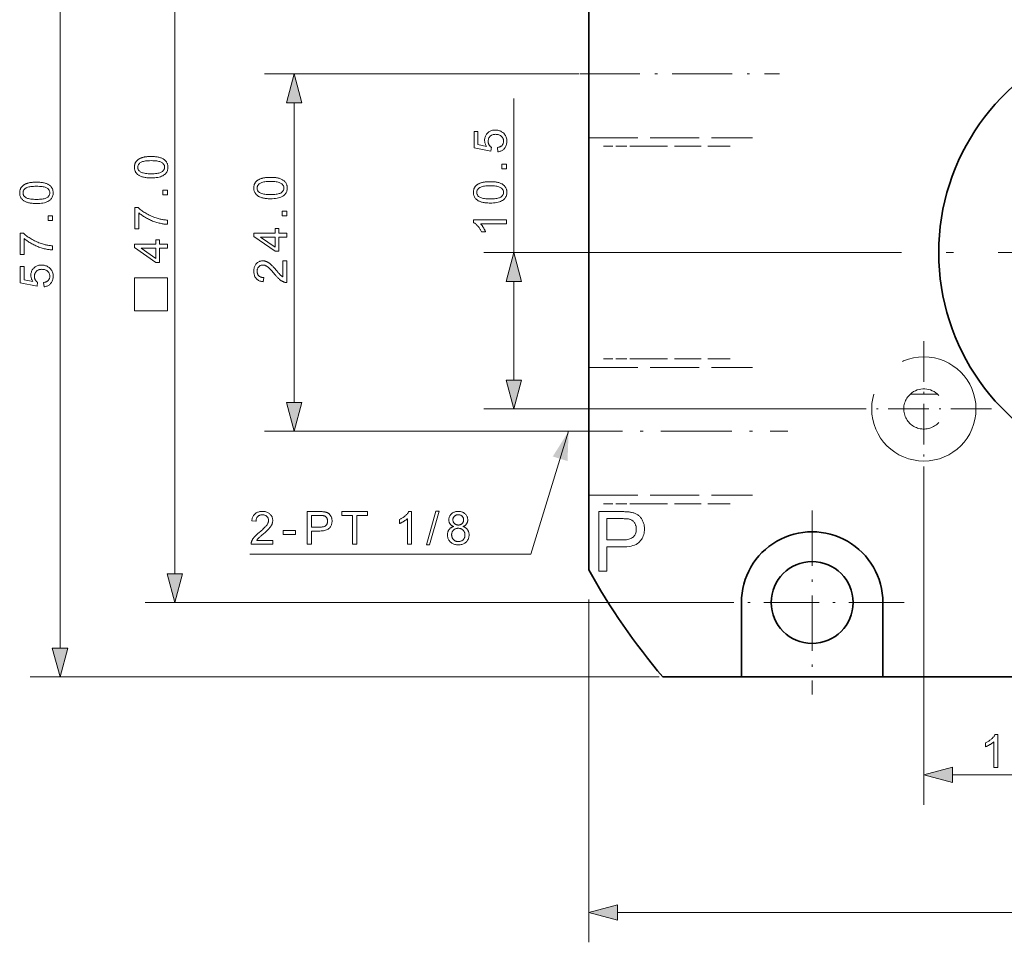
# Model space of a CAD drawing. Extents: x 8 to 406, y 8 to 280.
# Drawn here: x 86 to 152, y 184 to 246 of the extents above; entities that cross this region are included whole.
import ezdxf

# ---------------------------------------------------------------- set-up
doc = ezdxf.new("R2010")
doc.units = 0
doc.linetypes.add('DASHDOT', pattern=[18.5, 12, -3, 0.5, -3])
doc.linetypes.add('DASHED', pattern=[15, 12, -3])

msp = doc.modelspace()

# ---------------------------------------------------------------- linework, layer by layer
at = {"color": 7, "lineweight": 13}
for p, q in [((88.632, 204.117), (88.632, 257.254)), ((96.336, 209.117), (96.336, 252.254)), ((123.476, 242.686), (102.349, 242.686)), ((104.349, 220.617), (104.349, 240.754)), ((143.126, 230.686), (117.095, 230.686)), ((142.076, 220.186), (117.095, 220.186)), ((123.476, 218.686), (102.349, 218.686)), ((146.626, 215.636), (146.626, 193.607)), ((132.951, 207.186), (94.336, 207.186)), ((124.126, 207.384), (124.126, 184.365)), ((128.845, 202.186), (86.632, 202.186)), ((126.058, 186.365), (189.194, 186.365))]:
    msp.add_line(p, q, dxfattribs=at)
at = {"color": 7, "lineweight": 35}
for p, q in [((124.126, 251.718), (124.126, 209.384)), ((179.126, 202.186), (143.876, 202.186))]:
    msp.add_line(p, q, dxfattribs=at)
at = {"color": 1, "linetype": 'DASHDOT', "lineweight": 13, "ltscale": 0.334698}
msp.add_line((123.546, 242.686), (136.934, 242.686), dxfattribs=at)
at = {"color": 7, "lineweight": 13, "ltscale": 0.258833}
msp.add_line((119.095, 230.686), (119.095, 241.039), dxfattribs=at)
at = {"color": 7, "linetype": 'DASHED', "lineweight": 13, "ltscale": 0.275}
for p, q in [((124.126, 238.403), (135.126, 238.403)), ((124.126, 222.969), (135.126, 222.969)), ((124.126, 214.403), (135.126, 214.403))]:
    msp.add_line(p, q, dxfattribs=at)
at = {"color": 7, "linetype": 'DASHED', "lineweight": 13, "ltscale": 0.0625}
for p, q in [((127.626, 237.822), (125.126, 237.822)), ((127.626, 223.55), (125.126, 223.55)), ((127.626, 213.822), (125.126, 213.822))]:
    msp.add_line(p, q, dxfattribs=at)
at = {"color": 7, "linetype": 'DASHED', "lineweight": 13, "ltscale": 0.15}
for p, q in [((127.626, 237.822), (133.626, 237.822)), ((127.626, 223.55), (133.626, 223.55)), ((127.626, 213.822), (133.626, 213.822))]:
    msp.add_line(p, q, dxfattribs=at)
at = {"color": 1, "linetype": 'DASHDOT', "lineweight": 13}
msp.add_line((182.126, 230.686), (143.126, 230.686), dxfattribs=at)
at = {"color": 7, "lineweight": 13, "ltscale": 0.165907}
msp.add_line((119.095, 222.117), (119.095, 228.754), dxfattribs=at)
at = {"color": 7, "linetype": 'DASHDOT', "lineweight": 13, "ltscale": 0.2275}
for p, q in [((146.626, 224.736), (146.626, 215.636)), ((151.176, 220.186), (142.076, 220.186))]:
    msp.add_line(p, q, dxfattribs=at)
at = {"color": 1, "linetype": 'DASHDOT', "lineweight": 13, "ltscale": 0.396961}
msp.add_line((121.626, 218.686), (137.504, 218.686), dxfattribs=at)
at = {"color": 1, "linetype": 'DASHDOT', "lineweight": 13, "ltscale": 0.30875}
for p, q in [((139.126, 213.361), (139.126, 201.011)), ((145.301, 207.186), (132.951, 207.186))]:
    msp.add_line(p, q, dxfattribs=at)
at = {"color": 7, "lineweight": 35, "ltscale": 0.125}
for p, q in [((134.376, 207.186), (134.376, 202.186)), ((143.876, 207.186), (143.876, 202.186))]:
    msp.add_line(p, q, dxfattribs=at)
at = {"color": 7, "lineweight": 35, "ltscale": 0.13181}
msp.add_line((134.376, 202.186), (129.103, 202.186), dxfattribs=at)
at = {"color": 7, "lineweight": 35, "ltscale": 0.2375}
msp.add_line((134.376, 202.186), (143.876, 202.186), dxfattribs=at)
at = {"color": 7, "lineweight": 13, "ltscale": 0.303408}
msp.add_line((148.558, 195.607), (160.694, 195.607), dxfattribs=at)
at = {"color": 7, "lineweight": 13}
for points in [[(104.866, 240.754), (104.349, 242.686), (103.831, 240.754)], [(118.018, 237.456), (117.994, 237.74), (118.035, 237.747), (118.073, 237.756), (118.109, 237.766), (118.144, 237.778), (118.176, 237.792), (118.206, 237.808), (118.234, 237.825), (118.26, 237.844), (118.284, 237.864), (118.306, 237.886), (118.326, 237.91), (118.343, 237.934), (118.359, 237.959), (118.373, 237.986), (118.384, 238.013), (118.393, 238.041), (118.401, 238.07), (118.406, 238.1), (118.409, 238.131), (118.41, 238.163), (118.409, 238.202), (118.404, 238.239), (118.397, 238.275), (118.387, 238.31), (118.373, 238.343), (118.357, 238.376), (118.338, 238.407), (118.316, 238.437), (118.291, 238.466), (118.263, 238.493), (118.233, 238.519), (118.2, 238.542), (118.166, 238.562), (118.13, 238.58), (118.092, 238.595), (118.052, 238.607), (118.01, 238.616), (117.966, 238.623), (117.921, 238.627), (117.873, 238.628), (117.828, 238.627), (117.784, 238.623), (117.743, 238.617), (117.704, 238.608), (117.666, 238.596), (117.631, 238.582), (117.597, 238.565), (117.566, 238.545), (117.536, 238.523), (117.508, 238.499), (117.483, 238.472), (117.46, 238.443), (117.44, 238.413), (117.423, 238.382), (117.408, 238.349), (117.396, 238.314), (117.387, 238.277), (117.38, 238.239), (117.376, 238.2), (117.375, 238.159), (117.375, 238.133), (117.377, 238.107), (117.38, 238.083), (117.384, 238.058), (117.39, 238.034), (117.396, 238.011), (117.404, 237.988), (117.413, 237.966), (117.423, 237.944), (117.434, 237.923), (117.446, 237.902), (117.459, 237.883), (117.473, 237.864), (117.487, 237.846), (117.502, 237.829), (117.518, 237.813), (117.534, 237.798), (117.551, 237.784), (117.569, 237.77), (117.588, 237.758), (117.555, 237.504), (116.425, 237.717), (116.425, 238.811), (116.683, 238.811), (116.683, 237.934), (117.274, 237.815), (117.248, 237.855), (117.224, 237.895), (117.204, 237.936), (117.186, 237.977), (117.171, 238.018), (117.158, 238.06), (117.149, 238.102), (117.142, 238.144), (117.137, 238.187), (117.136, 238.231), (117.138, 238.287), (117.144, 238.342), (117.154, 238.395), (117.168, 238.447), (117.186, 238.496), (117.208, 238.544), (117.234, 238.59), (117.264, 238.634), (117.298, 238.676), (117.336, 238.717), (117.377, 238.754), (117.42, 238.788), (117.466, 238.818), (117.514, 238.844), (117.564, 238.865), (117.616, 238.883), (117.671, 238.897), (117.728, 238.907), (117.787, 238.913), (117.849, 238.915), (117.908, 238.913), (117.965, 238.908), (118.021, 238.899), (118.075, 238.887), (118.127, 238.871), (118.178, 238.852), (118.227, 238.83), (118.275, 238.804), (118.321, 238.774), (118.365, 238.741), (118.416, 238.697), (118.461, 238.65), (118.501, 238.6), (118.536, 238.547), (118.565, 238.491), (118.59, 238.431), (118.608, 238.369), (118.622, 238.303), (118.63, 238.235), (118.632, 238.163), (118.631, 238.104), (118.626, 238.047), (118.617, 237.993), (118.605, 237.941), (118.59, 237.891), (118.572, 237.843), (118.55, 237.797), (118.525, 237.753), (118.496, 237.712), (118.464, 237.673), (118.429, 237.637), (118.393, 237.604), (118.353, 237.574), (118.312, 237.547), (118.269, 237.524), (118.223, 237.504), (118.175, 237.487), (118.125, 237.474), (118.073, 237.463)], [(94.751, 235.703), (94.674, 235.704), (94.601, 235.706), (94.53, 235.71), (94.463, 235.716), (94.399, 235.723), (94.337, 235.732), (94.279, 235.742), (94.224, 235.754), (94.172, 235.768), (94.123, 235.783), (94.076, 235.8), (94.032, 235.819), (93.99, 235.839), (93.95, 235.86), (93.912, 235.883), (93.877, 235.908), (93.843, 235.934), (93.812, 235.962), (93.783, 235.991), (93.756, 236.022), (93.731, 236.054), (93.709, 236.089), (93.69, 236.124), (93.673, 236.162), (93.659, 236.201), (93.647, 236.241), (93.638, 236.284), (93.632, 236.328), (93.628, 236.373), (93.627, 236.42), (93.628, 236.455), (93.63, 236.489), (93.633, 236.523), (93.638, 236.555), (93.645, 236.587), (93.653, 236.617), (93.662, 236.647), (93.672, 236.676), (93.685, 236.704), (93.698, 236.731), (93.713, 236.757), (93.729, 236.783), (93.747, 236.807), (93.765, 236.83), (93.785, 236.853), (93.806, 236.875), (93.829, 236.895), (93.853, 236.915), (93.877, 236.934), (93.904, 236.952), (93.931, 236.969), (93.96, 236.985), (93.99, 237), (94.021, 237.015), (94.053, 237.029), (94.086, 237.043), (94.12, 237.055), (94.156, 237.067), (94.193, 237.078), (94.231, 237.088), (94.271, 237.098), (94.313, 237.106), (94.359, 237.113), (94.407, 237.12), (94.457, 237.125), (94.511, 237.13), (94.567, 237.133), (94.625, 237.136), (94.687, 237.137), (94.751, 237.138), (94.827, 237.137), (94.9, 237.135), (94.97, 237.131), (95.037, 237.125), (95.101, 237.118), (95.162, 237.109), (95.22, 237.099), (95.275, 237.087), (95.327, 237.073), (95.376, 237.058), (95.422, 237.041), (95.467, 237.023), (95.509, 237.003), (95.549, 236.982), (95.587, 236.959), (95.622, 236.934), (95.656, 236.908), (95.687, 236.88), (95.717, 236.851), (95.744, 236.82), (95.768, 236.788), (95.79, 236.754), (95.81, 236.718), (95.827, 236.68), (95.841, 236.641), (95.853, 236.6), (95.862, 236.558), (95.868, 236.514), (95.872, 236.468), (95.873, 236.42), (95.871, 236.358), (95.864, 236.299), (95.853, 236.242), (95.837, 236.188), (95.816, 236.136), (95.791, 236.088), (95.762, 236.042), (95.727, 235.999), (95.689, 235.958), (95.645, 235.921), (95.587, 235.879), (95.522, 235.842), (95.449, 235.81), (95.37, 235.781), (95.284, 235.757), (95.191, 235.738), (95.092, 235.723), (94.985, 235.712), (94.871, 235.705)], [(94.751, 235.981), (94.856, 235.982), (94.953, 235.986), (95.043, 235.992), (95.126, 236.001), (95.202, 236.012), (95.27, 236.026), (95.332, 236.043), (95.386, 236.062), (95.432, 236.083), (95.472, 236.107), (95.506, 236.133), (95.536, 236.161), (95.563, 236.189), (95.587, 236.218), (95.606, 236.249), (95.623, 236.281), (95.635, 236.314), (95.644, 236.348), (95.649, 236.384), (95.651, 236.42), (95.649, 236.457), (95.644, 236.492), (95.635, 236.527), (95.622, 236.56), (95.606, 236.592), (95.586, 236.622), (95.563, 236.652), (95.536, 236.68), (95.505, 236.707), (95.471, 236.733), (95.432, 236.757), (95.385, 236.779), (95.331, 236.798), (95.269, 236.814), (95.201, 236.828), (95.125, 236.84), (95.043, 236.849), (94.953, 236.855), (94.855, 236.859), (94.751, 236.86), (94.646, 236.859), (94.548, 236.855), (94.458, 236.849), (94.375, 236.84), (94.299, 236.828), (94.23, 236.814), (94.169, 236.798), (94.115, 236.779), (94.068, 236.757), (94.029, 236.733), (93.995, 236.707), (93.965, 236.68), (93.938, 236.652), (93.915, 236.622), (93.895, 236.591), (93.879, 236.559), (93.867, 236.525), (93.858, 236.491), (93.852, 236.455), (93.85, 236.417), (93.852, 236.381), (93.857, 236.346), (93.865, 236.312), (93.876, 236.281), (93.89, 236.25), (93.907, 236.221), (93.928, 236.194), (93.951, 236.168), (93.978, 236.143), (94.008, 236.12), (94.052, 236.094), (94.102, 236.07), (94.159, 236.049), (94.223, 236.031), (94.294, 236.016), (94.372, 236.003), (94.456, 235.993), (94.548, 235.986), (94.646, 235.982)], [(118.595, 236.314), (118.287, 236.314), (118.287, 236.622), (118.595, 236.622)], [(87.047, 233.981), (86.97, 233.982), (86.897, 233.985), (86.826, 233.989), (86.759, 233.994), (86.695, 234.001), (86.633, 234.01), (86.575, 234.021), (86.52, 234.033), (86.468, 234.046), (86.419, 234.062), (86.372, 234.078), (86.328, 234.097), (86.286, 234.117), (86.246, 234.138), (86.208, 234.161), (86.172, 234.186), (86.139, 234.212), (86.108, 234.24), (86.079, 234.269), (86.052, 234.3), (86.027, 234.333), (86.005, 234.367), (85.986, 234.403), (85.969, 234.44), (85.955, 234.479), (85.943, 234.52), (85.934, 234.562), (85.928, 234.606), (85.924, 234.651), (85.923, 234.699), (85.923, 234.734), (85.926, 234.768), (85.929, 234.801), (85.934, 234.833), (85.941, 234.865), (85.948, 234.895), (85.958, 234.925), (85.968, 234.954), (85.981, 234.982), (85.994, 235.009), (86.009, 235.036), (86.025, 235.061), (86.042, 235.085), (86.061, 235.109), (86.081, 235.131), (86.102, 235.153), (86.125, 235.173), (86.148, 235.193), (86.173, 235.212), (86.2, 235.23), (86.227, 235.247), (86.256, 235.263), (86.285, 235.279), (86.316, 235.294), (86.349, 235.308), (86.382, 235.321), (86.416, 235.333), (86.452, 235.345), (86.489, 235.356), (86.527, 235.366), (86.567, 235.376), (86.609, 235.384), (86.655, 235.392), (86.703, 235.398), (86.753, 235.404), (86.807, 235.408), (86.863, 235.411), (86.921, 235.414), (86.983, 235.415), (87.047, 235.416), (87.123, 235.415), (87.196, 235.413), (87.266, 235.409), (87.333, 235.403), (87.397, 235.396), (87.458, 235.387), (87.516, 235.377), (87.571, 235.365), (87.623, 235.352), (87.672, 235.336), (87.718, 235.32), (87.763, 235.301), (87.805, 235.282), (87.845, 235.26), (87.883, 235.237), (87.918, 235.213), (87.952, 235.186), (87.983, 235.159), (88.012, 235.129), (88.039, 235.099), (88.064, 235.066), (88.086, 235.032), (88.106, 234.996), (88.123, 234.959), (88.137, 234.919), (88.149, 234.879), (88.158, 234.836), (88.164, 234.792), (88.168, 234.746), (88.169, 234.699), (88.167, 234.636), (88.16, 234.577), (88.149, 234.52), (88.133, 234.466), (88.112, 234.415), (88.087, 234.366), (88.058, 234.32), (88.023, 234.277), (87.985, 234.237), (87.941, 234.199), (87.883, 234.158), (87.818, 234.121), (87.745, 234.088), (87.666, 234.06), (87.58, 234.036), (87.487, 234.016), (87.388, 234.001), (87.281, 233.99), (87.167, 233.983)], [(102.764, 234.304), (102.687, 234.305), (102.614, 234.307), (102.543, 234.311), (102.476, 234.317), (102.411, 234.324), (102.35, 234.333), (102.292, 234.344), (102.237, 234.356), (102.185, 234.369), (102.135, 234.385), (102.089, 234.401), (102.045, 234.42), (102.003, 234.44), (101.963, 234.461), (101.925, 234.484), (101.889, 234.509), (101.856, 234.535), (101.825, 234.563), (101.795, 234.592), (101.769, 234.623), (101.744, 234.656), (101.722, 234.69), (101.703, 234.725), (101.686, 234.763), (101.672, 234.802), (101.66, 234.843), (101.651, 234.885), (101.645, 234.929), (101.641, 234.974), (101.64, 235.022), (101.64, 235.057), (101.642, 235.091), (101.646, 235.124), (101.651, 235.156), (101.657, 235.188), (101.665, 235.218), (101.674, 235.248), (101.685, 235.277), (101.697, 235.305), (101.711, 235.332), (101.726, 235.358), (101.742, 235.384), (101.759, 235.408), (101.778, 235.432), (101.798, 235.454), (101.819, 235.476), (101.841, 235.496), (101.865, 235.516), (101.89, 235.535), (101.916, 235.553), (101.944, 235.57), (101.972, 235.586), (102.002, 235.602), (102.033, 235.616), (102.065, 235.63), (102.099, 235.644), (102.133, 235.656), (102.169, 235.668), (102.206, 235.679), (102.244, 235.689), (102.283, 235.699), (102.326, 235.707), (102.371, 235.715), (102.419, 235.721), (102.47, 235.727), (102.523, 235.731), (102.579, 235.734), (102.638, 235.737), (102.699, 235.738), (102.764, 235.739), (102.839, 235.738), (102.912, 235.736), (102.982, 235.732), (103.049, 235.726), (103.113, 235.719), (103.174, 235.71), (103.232, 235.7), (103.287, 235.688), (103.339, 235.674), (103.389, 235.659), (103.435, 235.643), (103.479, 235.624), (103.522, 235.605), (103.562, 235.583), (103.599, 235.56), (103.635, 235.536), (103.669, 235.509), (103.7, 235.482), (103.729, 235.452), (103.756, 235.421), (103.781, 235.389), (103.803, 235.355), (103.822, 235.319), (103.839, 235.282), (103.854, 235.242), (103.865, 235.202), (103.874, 235.159), (103.881, 235.115), (103.885, 235.069), (103.886, 235.022), (103.884, 234.959), (103.877, 234.9), (103.865, 234.843), (103.85, 234.789), (103.829, 234.738), (103.804, 234.689), (103.774, 234.643), (103.74, 234.6), (103.701, 234.56), (103.658, 234.522), (103.6, 234.48), (103.534, 234.443), (103.462, 234.411), (103.383, 234.383), (103.297, 234.359), (103.204, 234.339), (103.104, 234.324), (102.998, 234.313), (102.884, 234.306)], [(102.764, 234.582), (102.868, 234.583), (102.966, 234.587), (103.056, 234.593), (103.139, 234.602), (103.215, 234.614), (103.283, 234.628), (103.344, 234.644), (103.398, 234.663), (103.445, 234.685), (103.485, 234.709), (103.519, 234.735), (103.549, 234.762), (103.576, 234.79), (103.599, 234.82), (103.619, 234.85), (103.635, 234.882), (103.648, 234.915), (103.657, 234.949), (103.662, 234.985), (103.664, 235.022), (103.662, 235.058), (103.657, 235.094), (103.648, 235.128), (103.635, 235.161), (103.619, 235.193), (103.599, 235.224), (103.576, 235.253), (103.549, 235.281), (103.518, 235.308), (103.484, 235.334), (103.444, 235.359), (103.397, 235.38), (103.343, 235.399), (103.282, 235.416), (103.214, 235.43), (103.138, 235.441), (103.055, 235.45), (102.965, 235.456), (102.868, 235.46), (102.764, 235.461), (102.659, 235.46), (102.561, 235.456), (102.47, 235.45), (102.387, 235.441), (102.311, 235.43), (102.243, 235.416), (102.182, 235.399), (102.128, 235.38), (102.081, 235.359), (102.042, 235.334), (102.008, 235.308), (101.977, 235.281), (101.951, 235.253), (101.927, 235.223), (101.908, 235.192), (101.892, 235.16), (101.879, 235.126), (101.87, 235.092), (101.865, 235.056), (101.863, 235.019), (101.865, 234.982), (101.869, 234.947), (101.877, 234.914), (101.888, 234.882), (101.902, 234.851), (101.92, 234.822), (101.94, 234.795), (101.964, 234.769), (101.991, 234.744), (102.021, 234.721), (102.064, 234.695), (102.115, 234.671), (102.172, 234.65), (102.236, 234.632), (102.307, 234.617), (102.385, 234.604), (102.469, 234.594), (102.56, 234.587), (102.659, 234.583)], [(117.51, 234.014), (117.433, 234.015), (117.36, 234.017), (117.289, 234.021), (117.222, 234.027), (117.158, 234.034), (117.096, 234.043), (117.038, 234.053), (116.983, 234.065), (116.931, 234.079), (116.882, 234.094), (116.835, 234.111), (116.791, 234.129), (116.749, 234.149), (116.709, 234.171), (116.671, 234.194), (116.635, 234.218), (116.602, 234.245), (116.571, 234.272), (116.542, 234.302), (116.515, 234.333), (116.49, 234.365), (116.468, 234.399), (116.449, 234.435), (116.432, 234.472), (116.418, 234.511), (116.406, 234.552), (116.397, 234.594), (116.391, 234.638), (116.387, 234.684), (116.386, 234.731), (116.386, 234.766), (116.389, 234.8), (116.392, 234.833), (116.397, 234.866), (116.404, 234.897), (116.411, 234.928), (116.421, 234.958), (116.431, 234.987), (116.443, 235.015), (116.457, 235.042), (116.472, 235.068), (116.488, 235.093), (116.505, 235.118), (116.524, 235.141), (116.544, 235.164), (116.565, 235.185), (116.588, 235.206), (116.611, 235.226), (116.636, 235.244), (116.663, 235.262), (116.69, 235.279), (116.719, 235.296), (116.748, 235.311), (116.779, 235.326), (116.812, 235.34), (116.845, 235.353), (116.879, 235.366), (116.915, 235.378), (116.952, 235.389), (116.99, 235.399), (117.03, 235.408), (117.072, 235.417), (117.118, 235.424), (117.166, 235.431), (117.216, 235.436), (117.27, 235.44), (117.326, 235.444), (117.384, 235.446), (117.446, 235.448), (117.51, 235.448), (117.586, 235.448), (117.659, 235.445), (117.729, 235.441), (117.796, 235.436), (117.86, 235.428), (117.921, 235.42), (117.979, 235.409), (118.034, 235.397), (118.086, 235.384), (118.135, 235.369), (118.181, 235.352), (118.226, 235.334), (118.268, 235.314), (118.308, 235.293), (118.346, 235.27), (118.381, 235.245), (118.415, 235.219), (118.446, 235.191), (118.475, 235.162), (118.502, 235.131), (118.527, 235.098), (118.549, 235.064), (118.569, 235.028), (118.586, 234.991), (118.6, 234.952), (118.611, 234.911), (118.621, 234.869), (118.627, 234.824), (118.631, 234.779), (118.632, 234.731), (118.63, 234.669), (118.623, 234.609), (118.612, 234.552), (118.596, 234.498), (118.575, 234.447), (118.55, 234.398), (118.52, 234.353), (118.486, 234.309), (118.448, 234.269), (118.404, 234.231), (118.346, 234.19), (118.281, 234.153), (118.208, 234.12), (118.129, 234.092), (118.043, 234.068), (117.95, 234.049), (117.851, 234.033), (117.744, 234.022), (117.63, 234.016)], [(87.047, 234.259), (87.152, 234.26), (87.249, 234.264), (87.339, 234.27), (87.422, 234.279), (87.498, 234.291), (87.566, 234.305), (87.628, 234.321), (87.682, 234.34), (87.728, 234.362), (87.768, 234.386), (87.802, 234.412), (87.832, 234.439), (87.859, 234.467), (87.883, 234.497), (87.902, 234.527), (87.918, 234.559), (87.931, 234.592), (87.94, 234.627), (87.945, 234.662), (87.947, 234.699), (87.945, 234.735), (87.94, 234.771), (87.931, 234.805), (87.918, 234.838), (87.902, 234.87), (87.882, 234.901), (87.859, 234.93), (87.832, 234.958), (87.801, 234.986), (87.767, 235.012), (87.727, 235.036), (87.681, 235.057), (87.627, 235.076), (87.565, 235.093), (87.497, 235.107), (87.421, 235.118), (87.339, 235.127), (87.248, 235.133), (87.151, 235.137), (87.047, 235.138), (86.942, 235.137), (86.844, 235.133), (86.754, 235.127), (86.671, 235.118), (86.595, 235.107), (86.526, 235.093), (86.465, 235.076), (86.411, 235.057), (86.364, 235.036), (86.325, 235.012), (86.291, 234.986), (86.261, 234.958), (86.234, 234.93), (86.211, 234.9), (86.191, 234.869), (86.175, 234.837), (86.162, 234.803), (86.154, 234.769), (86.148, 234.733), (86.146, 234.696), (86.148, 234.659), (86.153, 234.624), (86.161, 234.591), (86.172, 234.559), (86.186, 234.528), (86.203, 234.499), (86.224, 234.472), (86.247, 234.446), (86.274, 234.421), (86.304, 234.398), (86.348, 234.372), (86.398, 234.348), (86.455, 234.327), (86.519, 234.309), (86.59, 234.294), (86.668, 234.281), (86.752, 234.271), (86.844, 234.265), (86.942, 234.26)], [(95.836, 234.561), (95.528, 234.561), (95.528, 234.869), (95.836, 234.869)], [(117.51, 234.291), (117.614, 234.293), (117.712, 234.296), (117.802, 234.303), (117.885, 234.312), (117.961, 234.323), (118.029, 234.337), (118.091, 234.353), (118.145, 234.372), (118.191, 234.394), (118.231, 234.418), (118.265, 234.444), (118.295, 234.471), (118.322, 234.5), (118.346, 234.529), (118.365, 234.56), (118.381, 234.592), (118.394, 234.625), (118.403, 234.659), (118.408, 234.694), (118.41, 234.731), (118.408, 234.768), (118.403, 234.803), (118.394, 234.837), (118.381, 234.87), (118.365, 234.902), (118.345, 234.933), (118.322, 234.963), (118.295, 234.991), (118.264, 235.018), (118.23, 235.044), (118.19, 235.068), (118.144, 235.09), (118.09, 235.109), (118.028, 235.125), (117.96, 235.139), (117.884, 235.15), (117.801, 235.159), (117.711, 235.166), (117.614, 235.169), (117.51, 235.171), (117.405, 235.169), (117.307, 235.166), (117.217, 235.159), (117.134, 235.15), (117.058, 235.139), (116.989, 235.125), (116.928, 235.109), (116.874, 235.09), (116.827, 235.068), (116.788, 235.044), (116.754, 235.018), (116.724, 234.991), (116.697, 234.962), (116.674, 234.933), (116.654, 234.902), (116.638, 234.869), (116.625, 234.836), (116.616, 234.801), (116.611, 234.765), (116.609, 234.728), (116.611, 234.692), (116.616, 234.657), (116.624, 234.623), (116.635, 234.591), (116.649, 234.561), (116.666, 234.532), (116.687, 234.504), (116.71, 234.478), (116.737, 234.454), (116.767, 234.431), (116.811, 234.404), (116.861, 234.381), (116.918, 234.36), (116.982, 234.342), (117.053, 234.326), (117.131, 234.314), (117.215, 234.304), (117.307, 234.297), (117.405, 234.293)], [(93.924, 232.279), (93.664, 232.279), (93.664, 233.703), (93.874, 233.703), (93.921, 233.661), (93.97, 233.619), (94.022, 233.577), (94.077, 233.535), (94.135, 233.493), (94.196, 233.452), (94.26, 233.41), (94.326, 233.369), (94.396, 233.328), (94.469, 233.286), (94.543, 233.246), (94.618, 233.207), (94.693, 233.171), (94.769, 233.136), (94.845, 233.103), (94.921, 233.072), (94.998, 233.043), (95.075, 233.016), (95.153, 232.991), (95.231, 232.967), (95.287, 232.952), (95.344, 232.937), (95.401, 232.924), (95.46, 232.912), (95.52, 232.901), (95.581, 232.891), (95.643, 232.883), (95.706, 232.875), (95.771, 232.869), (95.836, 232.864), (95.836, 232.586), (95.783, 232.588), (95.728, 232.592), (95.67, 232.597), (95.611, 232.605), (95.549, 232.614), (95.485, 232.625), (95.419, 232.638), (95.351, 232.653), (95.281, 232.67), (95.209, 232.688), (95.135, 232.709), (95.063, 232.731), (94.99, 232.754), (94.919, 232.78), (94.847, 232.807), (94.777, 232.836), (94.707, 232.866), (94.637, 232.899), (94.568, 232.932), (94.499, 232.968), (94.432, 233.005), (94.367, 233.042), (94.304, 233.08), (94.244, 233.118), (94.185, 233.156), (94.128, 233.195), (94.074, 233.235), (94.022, 233.275), (93.972, 233.315), (93.924, 233.356)], [(103.849, 233.162), (103.541, 233.162), (103.541, 233.47), (103.849, 233.47)], [(88.132, 232.839), (87.824, 232.839), (87.824, 233.147), (88.132, 233.147)], [(118.595, 232.882), (118.595, 232.612), (116.873, 232.612), (116.892, 232.592), (116.911, 232.571), (116.929, 232.548), (116.948, 232.524), (116.967, 232.499), (116.985, 232.473), (117.004, 232.446), (117.022, 232.417), (117.041, 232.387), (117.06, 232.356), (117.078, 232.325), (117.095, 232.294), (117.111, 232.264), (117.127, 232.235), (117.141, 232.206), (117.154, 232.178), (117.167, 232.15), (117.179, 232.124), (117.189, 232.097), (117.199, 232.072), (116.938, 232.072), (116.916, 232.117), (116.894, 232.16), (116.87, 232.203), (116.846, 232.244), (116.82, 232.284), (116.794, 232.323), (116.767, 232.361), (116.739, 232.398), (116.71, 232.434), (116.68, 232.468), (116.65, 232.501), (116.62, 232.532), (116.59, 232.561), (116.56, 232.588), (116.531, 232.613), (116.501, 232.636), (116.472, 232.657), (116.443, 232.676), (116.414, 232.693), (116.386, 232.708), (116.386, 232.882)], [(103.849, 231.728), (103.322, 231.728), (103.322, 230.773), (103.074, 230.773), (101.649, 231.777), (101.649, 231.998), (103.074, 231.998), (103.074, 232.295), (103.322, 232.295), (103.322, 231.998), (103.849, 231.998)], [(86.22, 230.557), (85.96, 230.557), (85.96, 231.981), (86.17, 231.981), (86.217, 231.939), (86.266, 231.897), (86.318, 231.855), (86.373, 231.813), (86.431, 231.772), (86.492, 231.73), (86.555, 231.689), (86.622, 231.647), (86.692, 231.606), (86.765, 231.564), (86.839, 231.524), (86.914, 231.486), (86.989, 231.449), (87.065, 231.414), (87.141, 231.382), (87.217, 231.351), (87.294, 231.322), (87.371, 231.294), (87.449, 231.269), (87.527, 231.246), (87.583, 231.23), (87.64, 231.215), (87.697, 231.202), (87.756, 231.19), (87.816, 231.179), (87.877, 231.169), (87.939, 231.161), (88.002, 231.153), (88.067, 231.147), (88.132, 231.142), (88.132, 230.864), (88.079, 230.866), (88.024, 230.87), (87.966, 230.875), (87.907, 230.883), (87.845, 230.892), (87.781, 230.903), (87.715, 230.916), (87.647, 230.931), (87.577, 230.948), (87.504, 230.966), (87.431, 230.987), (87.358, 231.009), (87.286, 231.033), (87.215, 231.058), (87.143, 231.085), (87.073, 231.114), (87.003, 231.145), (86.933, 231.177), (86.864, 231.211), (86.795, 231.246), (86.728, 231.283), (86.663, 231.32), (86.6, 231.358), (86.539, 231.396), (86.481, 231.434), (86.424, 231.473), (86.37, 231.513), (86.318, 231.553), (86.268, 231.593), (86.22, 231.634)], [(95.836, 230.977), (95.309, 230.977), (95.309, 230.023), (95.062, 230.023), (93.636, 231.027), (93.636, 231.248), (95.062, 231.248), (95.062, 231.545), (95.309, 231.545), (95.309, 231.248), (95.836, 231.248)], [(103.074, 231.728), (102.082, 231.728), (103.074, 231.039)], [(95.062, 230.977), (94.07, 230.977), (95.062, 230.289)], [(103.589, 230.132), (103.849, 230.132), (103.849, 228.678), (103.829, 228.678), (103.81, 228.678), (103.791, 228.68), (103.772, 228.682), (103.753, 228.685), (103.734, 228.688), (103.716, 228.692), (103.697, 228.697), (103.679, 228.703), (103.661, 228.71), (103.631, 228.721), (103.602, 228.735), (103.572, 228.749), (103.543, 228.765), (103.513, 228.782), (103.484, 228.8), (103.455, 228.82), (103.426, 228.841), (103.397, 228.864), (103.368, 228.888), (103.339, 228.913), (103.309, 228.941), (103.278, 228.971), (103.246, 229.003), (103.213, 229.037), (103.179, 229.073), (103.145, 229.112), (103.109, 229.153), (103.073, 229.196), (103.035, 229.241), (102.978, 229.31), (102.922, 229.375), (102.87, 229.435), (102.819, 229.491), (102.772, 229.541), (102.726, 229.588), (102.683, 229.629), (102.643, 229.666), (102.605, 229.698), (102.569, 229.726), (102.535, 229.75), (102.501, 229.771), (102.468, 229.79), (102.435, 229.806), (102.402, 229.82), (102.37, 229.832), (102.338, 229.84), (102.306, 229.847), (102.275, 229.85), (102.244, 229.852), (102.213, 229.851), (102.182, 229.847), (102.152, 229.841), (102.124, 229.833), (102.096, 229.823), (102.07, 229.81), (102.044, 229.795), (102.02, 229.778), (101.996, 229.759), (101.973, 229.737), (101.952, 229.713), (101.934, 229.688), (101.917, 229.662), (101.903, 229.634), (101.891, 229.605), (101.881, 229.574), (101.873, 229.542), (101.868, 229.509), (101.864, 229.474), (101.863, 229.438), (101.864, 229.399), (101.868, 229.363), (101.874, 229.327), (101.882, 229.294), (101.892, 229.262), (101.905, 229.232), (101.92, 229.203), (101.938, 229.175), (101.958, 229.15), (101.98, 229.125), (102.004, 229.103), (102.031, 229.083), (102.059, 229.066), (102.088, 229.05), (102.12, 229.037), (102.153, 229.027), (102.188, 229.018), (102.225, 229.012), (102.264, 229.008), (102.304, 229.007), (102.276, 228.729), (102.215, 228.736), (102.157, 228.747), (102.103, 228.76), (102.051, 228.777), (102.002, 228.797), (101.956, 228.82), (101.913, 228.846), (101.873, 228.876), (101.836, 228.908), (101.802, 228.944), (101.771, 228.982), (101.744, 229.023), (101.719, 229.067), (101.698, 229.113), (101.68, 229.162), (101.666, 229.213), (101.654, 229.267), (101.646, 229.323), (101.641, 229.382), (101.64, 229.444), (101.641, 229.506), (101.647, 229.565), (101.655, 229.622), (101.668, 229.676), (101.683, 229.727), (101.703, 229.776), (101.726, 229.822), (101.752, 229.866), (101.782, 229.907), (101.815, 229.945), (101.851, 229.98), (101.889, 230.011), (101.928, 230.039), (101.969, 230.063), (102.012, 230.083), (102.056, 230.1), (102.102, 230.113), (102.15, 230.122), (102.199, 230.127), (102.25, 230.129), (102.277, 230.129), (102.303, 230.127), (102.329, 230.124), (102.355, 230.121), (102.381, 230.116), (102.407, 230.11), (102.433, 230.103), (102.459, 230.095), (102.484, 230.086), (102.51, 230.075), (102.536, 230.064), (102.561, 230.051), (102.588, 230.036), (102.614, 230.021), (102.641, 230.003), (102.668, 229.985), (102.695, 229.965), (102.723, 229.943), (102.75, 229.92), (102.779, 229.896), (102.808, 229.869), (102.839, 229.839), (102.873, 229.806), (102.908, 229.769), (102.946, 229.729), (102.986, 229.686), (103.027, 229.639), (103.071, 229.589), (103.118, 229.536), (103.166, 229.48), (103.205, 229.433), (103.242, 229.389), (103.276, 229.349), (103.308, 229.313), (103.337, 229.28), (103.363, 229.25), (103.387, 229.224), (103.408, 229.202), (103.427, 229.183), (103.443, 229.167), (103.457, 229.154), (103.472, 229.141), (103.486, 229.128), (103.501, 229.116), (103.516, 229.104), (103.53, 229.093), (103.545, 229.083), (103.56, 229.072), (103.574, 229.063), (103.589, 229.053)], [(119.612, 228.754), (119.095, 230.686), (118.577, 228.754)], [(87.556, 228.39), (87.532, 228.673), (87.572, 228.681), (87.61, 228.689), (87.647, 228.7), (87.681, 228.712), (87.713, 228.726), (87.743, 228.741), (87.771, 228.758), (87.797, 228.777), (87.821, 228.798), (87.843, 228.82), (87.863, 228.843), (87.88, 228.868), (87.896, 228.893), (87.91, 228.919), (87.921, 228.946), (87.931, 228.974), (87.938, 229.004), (87.943, 229.034), (87.946, 229.065), (87.947, 229.097), (87.946, 229.135), (87.941, 229.172), (87.934, 229.208), (87.924, 229.243), (87.91, 229.277), (87.894, 229.309), (87.875, 229.34), (87.853, 229.37), (87.828, 229.399), (87.8, 229.427), (87.77, 229.452), (87.737, 229.475), (87.703, 229.496), (87.667, 229.513), (87.629, 229.528), (87.589, 229.54), (87.547, 229.55), (87.503, 229.556), (87.458, 229.56), (87.41, 229.562), (87.365, 229.561), (87.321, 229.557), (87.28, 229.55), (87.241, 229.541), (87.203, 229.529), (87.168, 229.515), (87.134, 229.498), (87.103, 229.479), (87.073, 229.457), (87.045, 229.432), (87.02, 229.405), (86.997, 229.377), (86.977, 229.347), (86.96, 229.315), (86.945, 229.282), (86.933, 229.247), (86.924, 229.211), (86.917, 229.173), (86.913, 229.133), (86.912, 229.092), (86.912, 229.066), (86.914, 229.041), (86.917, 229.016), (86.921, 228.992), (86.927, 228.968), (86.933, 228.945), (86.941, 228.922), (86.95, 228.9), (86.96, 228.878), (86.971, 228.856), (86.983, 228.836), (86.996, 228.816), (87.01, 228.798), (87.024, 228.78), (87.039, 228.763), (87.055, 228.747), (87.071, 228.731), (87.088, 228.717), (87.106, 228.704), (87.125, 228.691), (87.092, 228.438), (85.962, 228.651), (85.962, 229.745), (86.22, 229.745), (86.22, 228.867), (86.811, 228.748), (86.785, 228.788), (86.761, 228.828), (86.741, 228.869), (86.723, 228.91), (86.708, 228.951), (86.695, 228.993), (86.686, 229.035), (86.679, 229.078), (86.674, 229.121), (86.673, 229.164), (86.675, 229.221), (86.681, 229.276), (86.691, 229.329), (86.705, 229.38), (86.723, 229.43), (86.745, 229.477), (86.771, 229.523), (86.801, 229.568), (86.835, 229.61), (86.873, 229.65), (86.914, 229.688), (86.957, 229.722), (87.003, 229.751), (87.051, 229.777), (87.101, 229.799), (87.153, 229.817), (87.208, 229.831), (87.265, 229.84), (87.324, 229.846), (87.386, 229.848), (87.445, 229.847), (87.502, 229.841), (87.558, 229.833), (87.612, 229.821), (87.664, 229.805), (87.715, 229.786), (87.764, 229.763), (87.812, 229.737), (87.858, 229.707), (87.902, 229.674), (87.953, 229.63), (87.998, 229.584), (88.038, 229.533), (88.073, 229.48), (88.103, 229.424), (88.127, 229.365), (88.145, 229.302), (88.159, 229.237), (88.167, 229.168), (88.169, 229.097), (88.168, 229.038), (88.163, 228.981), (88.154, 228.926), (88.142, 228.874), (88.127, 228.824), (88.109, 228.776), (88.087, 228.73), (88.062, 228.687), (88.033, 228.646), (88.001, 228.607), (87.967, 228.57), (87.93, 228.537), (87.891, 228.507), (87.849, 228.481), (87.806, 228.457), (87.76, 228.437), (87.712, 228.421), (87.662, 228.407), (87.61, 228.397)], [(95.836, 226.784), (95.836, 228.984), (93.636, 228.984), (93.636, 226.784)], [(118.577, 222.117), (119.095, 220.186), (119.612, 222.117)], [(103.831, 220.617), (104.349, 218.686), (104.866, 220.617)], [(102.913, 211.353), (102.913, 211.094), (101.459, 211.094), (101.459, 211.113), (101.459, 211.132), (101.461, 211.151), (101.463, 211.17), (101.465, 211.189), (101.469, 211.208), (101.473, 211.226), (101.478, 211.245), (101.484, 211.263), (101.49, 211.281), (101.502, 211.311), (101.515, 211.34), (101.53, 211.37), (101.546, 211.399), (101.563, 211.429), (101.581, 211.458), (101.601, 211.487), (101.622, 211.516), (101.644, 211.545), (101.668, 211.574), (101.694, 211.603), (101.722, 211.633), (101.751, 211.664), (101.784, 211.696), (101.818, 211.729), (101.854, 211.763), (101.893, 211.798), (101.934, 211.833), (101.977, 211.87), (102.022, 211.907), (102.091, 211.965), (102.156, 212.02), (102.216, 212.072), (102.271, 212.123), (102.322, 212.171), (102.368, 212.216), (102.41, 212.259), (102.447, 212.299), (102.479, 212.337), (102.506, 212.373), (102.53, 212.407), (102.552, 212.441), (102.571, 212.474), (102.587, 212.507), (102.601, 212.54), (102.612, 212.572), (102.621, 212.604), (102.627, 212.636), (102.631, 212.667), (102.632, 212.698), (102.631, 212.729), (102.628, 212.76), (102.622, 212.79), (102.614, 212.818), (102.604, 212.846), (102.591, 212.872), (102.576, 212.898), (102.559, 212.923), (102.539, 212.946), (102.518, 212.969), (102.494, 212.99), (102.469, 213.008), (102.443, 213.025), (102.415, 213.039), (102.385, 213.051), (102.355, 213.061), (102.323, 213.069), (102.289, 213.075), (102.254, 213.078), (102.218, 213.079), (102.18, 213.078), (102.143, 213.074), (102.108, 213.068), (102.075, 213.06), (102.043, 213.05), (102.012, 213.037), (101.983, 213.022), (101.956, 213.004), (101.93, 212.984), (101.906, 212.962), (101.884, 212.938), (101.864, 212.912), (101.846, 212.884), (101.831, 212.854), (101.818, 212.822), (101.807, 212.789), (101.799, 212.754), (101.793, 212.717), (101.789, 212.678), (101.788, 212.638), (101.51, 212.666), (101.517, 212.727), (101.528, 212.785), (101.541, 212.839), (101.558, 212.891), (101.578, 212.94), (101.601, 212.986), (101.627, 213.029), (101.656, 213.069), (101.689, 213.106), (101.725, 213.14), (101.763, 213.171), (101.804, 213.198), (101.848, 213.223), (101.894, 213.244), (101.943, 213.262), (101.994, 213.277), (102.048, 213.288), (102.104, 213.296), (102.163, 213.301), (102.224, 213.303), (102.286, 213.301), (102.346, 213.296), (102.402, 213.287), (102.456, 213.275), (102.508, 213.259), (102.557, 213.239), (102.603, 213.217), (102.646, 213.19), (102.687, 213.16), (102.726, 213.127), (102.761, 213.091), (102.792, 213.053), (102.82, 213.014), (102.844, 212.973), (102.864, 212.93), (102.881, 212.886), (102.893, 212.84), (102.903, 212.792), (102.908, 212.743), (102.91, 212.692), (102.91, 212.665), (102.908, 212.639), (102.905, 212.613), (102.901, 212.587), (102.897, 212.561), (102.891, 212.535), (102.884, 212.509), (102.876, 212.483), (102.866, 212.458), (102.856, 212.432), (102.845, 212.407), (102.832, 212.381), (102.817, 212.354), (102.801, 212.328), (102.784, 212.301), (102.766, 212.274), (102.746, 212.247), (102.724, 212.219), (102.701, 212.192), (102.677, 212.164), (102.65, 212.134), (102.62, 212.103), (102.587, 212.069), (102.55, 212.034), (102.51, 211.996), (102.467, 211.956), (102.42, 211.915), (102.37, 211.871), (102.317, 211.825), (102.26, 211.776), (102.213, 211.737), (102.17, 211.7), (102.13, 211.666), (102.094, 211.634), (102.061, 211.605), (102.031, 211.579), (102.005, 211.555), (101.983, 211.534), (101.964, 211.515), (101.948, 211.5), (101.935, 211.485), (101.922, 211.47), (101.909, 211.456), (101.897, 211.441), (101.885, 211.427), (101.874, 211.412), (101.863, 211.397), (101.853, 211.383), (101.843, 211.368), (101.834, 211.353)], [(105.215, 211.094), (105.215, 213.294), (106.045, 213.294), (106.088, 213.293), (106.129, 213.293), (106.167, 213.292), (106.204, 213.29), (106.238, 213.288), (106.271, 213.286), (106.301, 213.283), (106.329, 213.28), (106.356, 213.277), (106.38, 213.273), (106.412, 213.267), (106.442, 213.26), (106.472, 213.252), (106.501, 213.243), (106.529, 213.233), (106.555, 213.223), (106.581, 213.211), (106.605, 213.198), (106.629, 213.184), (106.651, 213.17), (106.673, 213.154), (106.693, 213.137), (106.713, 213.119), (106.732, 213.099), (106.75, 213.079), (106.767, 213.057), (106.784, 213.034), (106.799, 213.01), (106.814, 212.984), (106.828, 212.957), (106.84, 212.93), (106.852, 212.902), (106.862, 212.873), (106.87, 212.844), (106.878, 212.814), (106.884, 212.784), (106.888, 212.753), (106.892, 212.722), (106.894, 212.69), (106.894, 212.657), (106.893, 212.602), (106.887, 212.549), (106.878, 212.497), (106.866, 212.447), (106.85, 212.398), (106.83, 212.352), (106.807, 212.307), (106.78, 212.264), (106.75, 212.222), (106.716, 212.182), (106.677, 212.145), (106.633, 212.112), (106.583, 212.083), (106.527, 212.058), (106.465, 212.037), (106.398, 212.019), (106.325, 212.005), (106.246, 211.996), (106.161, 211.99), (106.071, 211.988), (105.506, 211.988), (105.506, 211.094)], [(105.506, 212.248), (106.075, 212.248), (106.13, 212.249), (106.181, 212.252), (106.23, 212.257), (106.275, 212.264), (106.316, 212.274), (106.355, 212.285), (106.39, 212.299), (106.422, 212.315), (106.45, 212.333), (106.476, 212.353), (106.498, 212.375), (106.518, 212.398), (106.536, 212.423), (106.552, 212.45), (106.565, 212.479), (106.575, 212.51), (106.584, 212.542), (106.59, 212.575), (106.593, 212.611), (106.594, 212.648), (106.594, 212.676), (106.591, 212.702), (106.588, 212.728), (106.583, 212.752), (106.577, 212.776), (106.569, 212.8), (106.56, 212.822), (106.55, 212.844), (106.538, 212.865), (106.524, 212.885), (106.51, 212.904), (106.495, 212.921), (106.479, 212.938), (106.462, 212.953), (106.444, 212.966), (106.425, 212.979), (106.405, 212.99), (106.384, 212.999), (106.363, 213.008), (106.341, 213.014), (106.325, 213.018), (106.306, 213.021), (106.285, 213.024), (106.262, 213.027), (106.236, 213.029), (106.208, 213.031), (106.177, 213.032), (106.143, 213.033), (106.107, 213.034), (106.069, 213.034), (105.506, 213.034)], [(108.265, 211.094), (108.265, 213.034), (107.54, 213.034), (107.54, 213.294), (109.283, 213.294), (109.283, 213.034), (108.556, 213.034), (108.556, 211.094)], [(112.223, 211.094), (111.953, 211.094), (111.953, 212.815), (111.933, 212.796), (111.912, 212.778), (111.889, 212.759), (111.865, 212.74), (111.84, 212.722), (111.814, 212.703), (111.787, 212.685), (111.758, 212.666), (111.728, 212.647), (111.697, 212.629), (111.666, 212.611), (111.635, 212.593), (111.605, 212.577), (111.576, 212.562), (111.547, 212.547), (111.519, 212.534), (111.491, 212.521), (111.465, 212.51), (111.438, 212.499), (111.413, 212.489), (111.413, 212.75), (111.458, 212.772), (111.501, 212.795), (111.544, 212.818), (111.585, 212.843), (111.625, 212.868), (111.664, 212.894), (111.702, 212.922), (111.739, 212.95), (111.775, 212.979), (111.809, 213.008), (111.842, 213.039), (111.873, 213.069), (111.902, 213.099), (111.929, 213.128), (111.954, 213.158), (111.977, 213.187), (111.998, 213.216), (112.017, 213.245), (112.034, 213.274), (112.049, 213.303), (112.223, 213.303)], [(113.227, 211.056), (113.865, 213.331), (114.081, 213.331), (113.445, 211.056)], [(115.064, 212.287), (115.031, 212.299), (115, 212.313), (114.971, 212.328), (114.944, 212.344), (114.918, 212.361), (114.894, 212.379), (114.871, 212.399), (114.851, 212.419), (114.832, 212.44), (114.815, 212.462), (114.8, 212.485), (114.786, 212.51), (114.774, 212.535), (114.763, 212.561), (114.754, 212.588), (114.747, 212.615), (114.741, 212.644), (114.737, 212.674), (114.735, 212.704), (114.734, 212.735), (114.736, 212.783), (114.741, 212.828), (114.749, 212.873), (114.762, 212.915), (114.777, 212.956), (114.796, 212.996), (114.819, 213.034), (114.844, 213.071), (114.874, 213.106), (114.907, 213.139), (114.942, 213.17), (114.98, 213.198), (115.02, 213.222), (115.063, 213.244), (115.108, 213.262), (115.155, 213.276), (115.204, 213.288), (115.256, 213.296), (115.31, 213.301), (115.366, 213.303), (115.422, 213.301), (115.477, 213.296), (115.529, 213.288), (115.578, 213.276), (115.626, 213.261), (115.671, 213.242), (115.714, 213.221), (115.755, 213.196), (115.793, 213.167), (115.829, 213.135), (115.863, 213.101), (115.893, 213.065), (115.919, 213.028), (115.942, 212.99), (115.961, 212.95), (115.977, 212.908), (115.989, 212.865), (115.998, 212.821), (116.003, 212.775), (116.005, 212.728), (116.004, 212.698), (116.002, 212.668), (115.998, 212.64), (115.992, 212.612), (115.985, 212.585), (115.976, 212.558), (115.966, 212.533), (115.954, 212.508), (115.94, 212.485), (115.925, 212.461), (115.908, 212.439), (115.889, 212.418), (115.869, 212.398), (115.847, 212.379), (115.824, 212.361), (115.798, 212.344), (115.772, 212.328), (115.743, 212.313), (115.713, 212.299), (115.681, 212.287), (115.72, 212.273), (115.758, 212.257), (115.794, 212.24), (115.827, 212.221), (115.859, 212.2), (115.889, 212.178), (115.917, 212.154), (115.943, 212.129), (115.967, 212.102), (115.989, 212.074), (116.009, 212.044), (116.027, 212.012), (116.043, 211.98), (116.057, 211.947), (116.069, 211.912), (116.078, 211.877), (116.086, 211.84), (116.091, 211.802), (116.094, 211.763), (116.095, 211.722), (116.093, 211.667), (116.087, 211.613), (116.077, 211.561), (116.063, 211.511), (116.045, 211.463), (116.023, 211.416), (115.997, 211.372), (115.967, 211.329), (115.933, 211.287), (115.895, 211.248), (115.854, 211.212), (115.811, 211.179), (115.764, 211.15), (115.716, 211.125), (115.664, 211.104), (115.611, 211.087), (115.554, 211.073), (115.495, 211.064), (115.434, 211.058), (115.37, 211.056), (115.306, 211.058), (115.245, 211.064), (115.186, 211.073), (115.13, 211.087), (115.076, 211.104), (115.025, 211.126), (114.976, 211.151), (114.93, 211.179), (114.886, 211.212), (114.845, 211.249), (114.807, 211.288), (114.773, 211.33), (114.743, 211.373), (114.717, 211.418), (114.695, 211.466), (114.677, 211.515), (114.663, 211.566), (114.653, 211.618), (114.647, 211.673), (114.645, 211.73), (114.647, 211.772), (114.65, 211.813), (114.655, 211.852), (114.663, 211.89), (114.673, 211.927), (114.685, 211.962), (114.699, 211.996), (114.715, 212.029), (114.734, 212.06), (114.754, 212.089), (114.777, 212.117), (114.801, 212.144), (114.828, 212.168), (114.856, 212.19), (114.886, 212.211), (114.918, 212.23), (114.952, 212.247), (114.987, 212.262), (115.025, 212.275)], [(115.01, 212.744), (115.011, 212.714), (115.014, 212.684), (115.019, 212.656), (115.026, 212.629), (115.035, 212.603), (115.046, 212.578), (115.059, 212.554), (115.074, 212.531), (115.092, 212.51), (115.111, 212.489), (115.131, 212.47), (115.153, 212.454), (115.176, 212.439), (115.201, 212.426), (115.226, 212.415), (115.253, 212.406), (115.281, 212.399), (115.31, 212.394), (115.34, 212.391), (115.372, 212.39), (115.402, 212.391), (115.432, 212.394), (115.46, 212.399), (115.488, 212.406), (115.514, 212.415), (115.539, 212.426), (115.563, 212.438), (115.585, 212.453), (115.607, 212.47), (115.628, 212.488), (115.647, 212.509), (115.664, 212.53), (115.679, 212.551), (115.691, 212.574), (115.702, 212.598), (115.711, 212.622), (115.718, 212.648), (115.723, 212.674), (115.726, 212.701), (115.727, 212.729), (115.726, 212.759), (115.723, 212.787), (115.718, 212.814), (115.711, 212.841), (115.702, 212.866), (115.69, 212.891), (115.677, 212.914), (115.662, 212.937), (115.644, 212.958), (115.625, 212.979), (115.604, 212.998), (115.581, 213.016), (115.558, 213.031), (115.534, 213.044), (115.509, 213.055), (115.483, 213.064), (115.456, 213.071), (115.428, 213.076), (115.399, 213.079), (115.369, 213.081), (115.338, 213.08), (115.309, 213.077), (115.281, 213.072), (115.254, 213.065), (115.227, 213.056), (115.202, 213.045), (115.178, 213.032), (115.155, 213.017), (115.133, 213), (115.112, 212.981), (115.093, 212.961), (115.075, 212.94), (115.06, 212.919), (115.047, 212.896), (115.036, 212.873), (115.026, 212.849), (115.019, 212.824), (115.014, 212.798), (115.011, 212.772)], [(124.815, 209.289), (124.815, 213.289), (126.324, 213.289), (126.402, 213.289), (126.476, 213.288), (126.546, 213.286), (126.612, 213.283), (126.675, 213.28), (126.734, 213.276), (126.789, 213.271), (126.841, 213.265), (126.888, 213.258), (126.932, 213.251), (126.99, 213.24), (127.046, 213.228), (127.1, 213.214), (127.153, 213.198), (127.203, 213.18), (127.251, 213.16), (127.298, 213.139), (127.343, 213.116), (127.385, 213.091), (127.426, 213.064), (127.465, 213.036), (127.503, 213.005), (127.539, 212.972), (127.573, 212.936), (127.606, 212.899), (127.637, 212.859), (127.667, 212.817), (127.695, 212.773), (127.722, 212.727), (127.747, 212.678), (127.77, 212.628), (127.79, 212.577), (127.809, 212.525), (127.824, 212.472), (127.838, 212.418), (127.849, 212.362), (127.857, 212.306), (127.863, 212.249), (127.867, 212.191), (127.868, 212.132), (127.865, 212.032), (127.855, 211.935), (127.839, 211.84), (127.816, 211.749), (127.787, 211.661), (127.751, 211.577), (127.709, 211.495), (127.66, 211.416), (127.605, 211.341), (127.543, 211.269), (127.473, 211.202), (127.393, 211.142), (127.301, 211.089), (127.2, 211.043), (127.088, 211.004), (126.965, 210.972), (126.832, 210.947), (126.689, 210.93), (126.535, 210.919), (126.37, 210.915), (125.344, 210.915), (125.344, 209.289)], [(125.344, 211.387), (126.378, 211.387), (126.478, 211.389), (126.572, 211.395), (126.659, 211.405), (126.741, 211.418), (126.817, 211.435), (126.887, 211.456), (126.951, 211.481), (127.009, 211.51), (127.061, 211.542), (127.107, 211.578), (127.148, 211.618), (127.184, 211.661), (127.217, 211.707), (127.245, 211.756), (127.268, 211.808), (127.288, 211.864), (127.303, 211.922), (127.314, 211.984), (127.32, 212.048), (127.322, 212.116), (127.321, 212.165), (127.317, 212.214), (127.311, 212.26), (127.302, 212.305), (127.291, 212.349), (127.277, 212.391), (127.26, 212.432), (127.241, 212.471), (127.22, 212.509), (127.195, 212.546), (127.169, 212.58), (127.142, 212.612), (127.112, 212.642), (127.081, 212.669), (127.048, 212.694), (127.014, 212.717), (126.978, 212.736), (126.941, 212.754), (126.902, 212.769), (126.861, 212.782), (126.832, 212.789), (126.799, 212.795), (126.761, 212.8), (126.718, 212.804), (126.671, 212.808), (126.619, 212.812), (126.563, 212.814), (126.502, 212.816), (126.437, 212.817), (126.367, 212.817), (125.344, 212.817)], [(103.612, 211.754), (103.612, 212.026), (104.442, 212.026), (104.442, 211.754)], [(114.923, 211.728), (114.924, 211.705), (114.925, 211.682), (114.928, 211.66), (114.932, 211.637), (114.937, 211.615), (114.943, 211.592), (114.95, 211.57), (114.958, 211.548), (114.967, 211.526), (114.978, 211.505), (114.989, 211.484), (115.002, 211.464), (115.015, 211.444), (115.03, 211.426), (115.046, 211.409), (115.063, 211.393), (115.081, 211.377), (115.1, 211.363), (115.12, 211.35), (115.141, 211.337), (115.162, 211.326), (115.185, 211.316), (115.207, 211.307), (115.23, 211.3), (115.253, 211.293), (115.276, 211.288), (115.3, 211.284), (115.324, 211.281), (115.349, 211.279), (115.373, 211.278), (115.411, 211.279), (115.448, 211.283), (115.483, 211.289), (115.517, 211.298), (115.55, 211.309), (115.581, 211.323), (115.611, 211.339), (115.64, 211.358), (115.667, 211.379), (115.693, 211.403), (115.717, 211.428), (115.738, 211.455), (115.757, 211.484), (115.774, 211.513), (115.787, 211.544), (115.799, 211.577), (115.808, 211.61), (115.814, 211.645), (115.818, 211.682), (115.819, 211.719), (115.818, 211.758), (115.814, 211.795), (115.807, 211.83), (115.798, 211.865), (115.787, 211.898), (115.772, 211.929), (115.755, 211.959), (115.736, 211.988), (115.714, 212.016), (115.689, 212.042), (115.663, 212.066), (115.635, 212.088), (115.605, 212.107), (115.575, 212.124), (115.543, 212.138), (115.51, 212.149), (115.475, 212.158), (115.44, 212.164), (115.403, 212.168), (115.364, 212.17), (115.327, 212.168), (115.291, 212.165), (115.256, 212.158), (115.222, 212.149), (115.19, 212.138), (115.159, 212.124), (115.129, 212.108), (115.101, 212.089), (115.074, 212.067), (115.048, 212.044), (115.025, 212.018), (115.003, 211.991), (114.984, 211.962), (114.968, 211.933), (114.954, 211.902), (114.943, 211.87), (114.934, 211.836), (114.928, 211.801), (114.924, 211.766)], [(95.818, 209.117), (96.336, 207.186), (96.853, 209.117)], [(88.114, 204.117), (88.632, 202.186), (89.149, 204.117)], [(151.586, 196.107), (151.316, 196.107), (151.316, 197.829), (151.296, 197.81), (151.274, 197.791), (151.252, 197.773), (151.228, 197.754), (151.203, 197.736), (151.177, 197.717), (151.149, 197.698), (151.121, 197.68), (151.091, 197.661), (151.06, 197.643), (151.028, 197.624), (150.998, 197.607), (150.968, 197.591), (150.938, 197.576), (150.91, 197.561), (150.881, 197.548), (150.854, 197.535), (150.827, 197.524), (150.801, 197.513), (150.775, 197.503), (150.775, 197.764), (150.82, 197.786), (150.864, 197.809), (150.906, 197.832), (150.948, 197.857), (150.988, 197.882), (151.027, 197.908), (151.065, 197.935), (151.102, 197.963), (151.137, 197.992), (151.172, 198.022), (151.205, 198.053), (151.235, 198.083), (151.264, 198.112), (151.291, 198.142), (151.316, 198.172), (151.339, 198.201), (151.36, 198.23), (151.38, 198.259), (151.397, 198.288), (151.412, 198.316), (151.586, 198.316)], [(148.558, 196.125), (146.626, 195.607), (148.558, 195.09)], [(126.058, 186.883), (124.126, 186.365), (126.058, 185.848)]]:
    msp.add_lwpolyline(points, close=True, dxfattribs=at)
at = {"color": 7, "linetype": 'DASHED', "lineweight": 13}
msp.add_lwpolyline([(145.719, 221.186), (147.184, 221.182), (147.533, 221.186)], dxfattribs=at)
at = {"color": 7, "lineweight": 13}
msp.add_lwpolyline([(122.777, 218.686), (120.236, 210.442), (101.366, 210.442)], dxfattribs=at)
at = {"color": 7, "linetype": 'DASHED', "lineweight": 13}
msp.add_circle((146.626, 220.186), 3.5, dxfattribs=at)
at = {"color": 7, "lineweight": 35}
msp.add_circle((139.126, 207.186), 2.75, dxfattribs=at)
for centre, radius, start, end in [((162.626, 230.686), 15, 39.29632, 320.70336), ((139.126, 207.186), 4.75, 0, 180.00001), ((162.626, 230.686), 44, 208.95502, 220.37047)]:
    msp.add_arc(centre, radius, start, end, dxfattribs=at)
at = {"color": 7, "linetype": 'DASHED', "lineweight": 13}
for start, end in [(42.20545, 132.20544), (132.20544, 317.79455)]:
    msp.add_arc((146.626, 220.186), 1.35, start, end, dxfattribs=at)
at = {"color": 7, "lineweight": 13}
for points in [[(104.866, 240.754), (104.349, 242.686), (104.866, 240.754), (103.831, 240.754)], [(119.612, 228.754), (119.095, 230.686), (119.612, 228.754), (118.577, 228.754)], [(118.577, 222.117), (119.095, 220.186), (118.577, 222.117), (119.612, 222.117)], [(103.831, 220.617), (104.349, 218.686), (103.831, 220.617), (104.866, 220.617)], [(122.703, 216.687), (122.777, 218.686), (121.713, 216.992)], [(95.818, 209.117), (96.336, 207.186), (95.818, 209.117), (96.853, 209.117)], [(88.114, 204.117), (88.632, 202.186), (88.114, 204.117), (89.149, 204.117)], [(148.558, 196.125), (146.626, 195.607), (148.558, 196.125), (148.558, 195.09)], [(126.058, 186.883), (124.126, 186.365), (126.058, 186.883), (126.058, 185.848)]]:
    msp.add_solid(points, dxfattribs=at)

doc.saveas('drawing.dxf')
